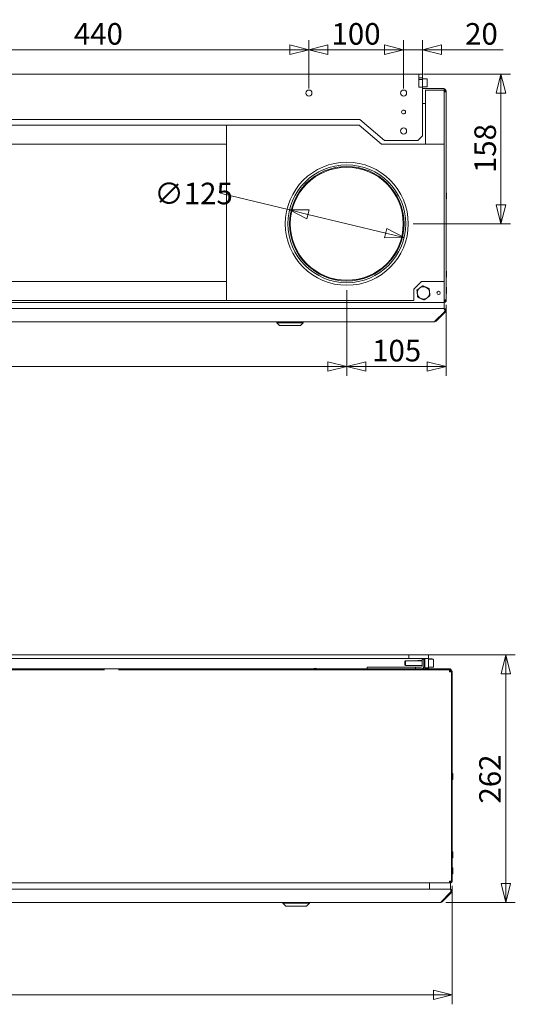
# Model space of a CAD drawing. Units: millimetres. Extents: x 141 to 4031, y 158 to 2794.
# Drawn here: x 2202 to 2726, y 1675 to 2715 of the extents above; entities that cross this region are included whole.
import ezdxf

# ---------------------------------------------------------------- set-up
doc = ezdxf.new("R2010")
doc.units = ezdxf.units.MM
doc.header["$LTSCALE"] = 10
doc.layers.add('AM - Dimension', color=9, linetype='Continuous', lineweight=5, true_color=0x808080)
doc.layers.add('AM - Drawing', color=7, linetype='Continuous', lineweight=5)
doc.styles.add('Libre Frankling 9pkt Light', font='LibreFranklin-Light.ttf')
doc.dimstyles.new('AM salgstegninger', dxfattribs={"dimscale": 10, "dimtxt": 2.28, "dimasz": 2, "dimexe": 1, "dimexo": 0.5, "dimgap": 0.5, "dimtad": 1, "dimdec": 0, "dimrnd": 1e-08, "dimtxsty": 'Libre Frankling 9pkt Light', "dimblk": 'Filled-2', "dimcen": 0.09, "dimdle": 6, "dimclrd": 8, "dimclre": 8, "dimclrt": 7, "dimadec": 0, "dimazin": 2, "dimtfac": 1, "dimtdec": 0, "dimtmove": 0, "dimatfit": 3, "dimldrblk": 'Filled-2', "dimfxl": 1, "dimtolj": 1, "dimlwd": 0, "dimlwe": 0, "dimarcsym": 0})

# ---------------------------------------------------------------- blocks, each defined once
blk = doc.blocks.new('Filled-2')
at = {"color": 0}
for p, q in [((0, 0), (-1, 0.25)), ((-1, 0.25), (-1, -0.25)), ((-1, 0), (0, 0)), ((-1, -0.25), (0, 0))]:
    blk.add_line(p, q, dxfattribs=at)
at = {"color": 0, "flags": 128}
blk.add_lwpolyline([(-1, -0.25), (0, 0), (-1, 0.25), (-1, -0.25)], dxfattribs=at)
at = {"color": 0}
blk.add_solid([(-1, -0.25), (0, 0), (-1, 0.25), (-1, -0.25)], dxfattribs=at)
blk = doc.blocks.new('*D11')
at = {"layer": 'AM - Dimension', "color": 8, "lineweight": 0, "transparency": 16777216}
for p, q in [((1489, 1800.4), (1489, 1675.3)), ((2659, 1800.4), (2659, 1675.3)), ((1509, 1685.3), (2639, 1685.3))]:
    blk.add_line(p, q, dxfattribs=at)
at = {"layer": 'Defpoints', "color": 0, "transparency": 16777216}
for p in [(1489, 1805.4), (2659, 1805.4), (2659, 1685.3)]:
    blk.add_point(p, dxfattribs=at)
at = {"layer": 'AM - Dimension', "color": 8, "lineweight": 0, "transparency": 16777216, "xscale": 20, "yscale": 20, "zscale": 20, "rotation": 180}
blk.add_blockref('Filled-2', (1489, 1685.3), dxfattribs=at)
at = {"layer": 'AM - Dimension', "color": 8, "lineweight": 0, "transparency": 16777216, "xscale": 20, "yscale": 20, "zscale": 20}
blk.add_blockref('Filled-2', (2659, 1685.3), dxfattribs=at)
at = {"layer": 'AM - Dimension', "color": 7, "lineweight": 5, "transparency": 16777216, "insert": (2042.3, 1702), "char_height": 22.8, "attachment_point": 4, "style": 'Libre Frankling 9pkt Light'}
blk.add_mtext('\\A1;1170', dxfattribs=at)
blk = doc.blocks.new('*D15')
at = {"layer": 'AM - Dimension', "color": 8, "lineweight": 0, "transparency": 16777216}
for p, q in [((2618.2, 2044.4), (2725.5, 2044.4)), ((2715.5, 2024.4), (2715.5, 1802.9)), ((2652, 1782.9), (2725.5, 1782.9))]:
    blk.add_line(p, q, dxfattribs=at)
at = {"layer": 'Defpoints', "color": 0, "transparency": 16777216}
for p in [(2613.2, 2044.4), (2647, 1782.9), (2715.5, 1782.9)]:
    blk.add_point(p, dxfattribs=at)
at = {"layer": 'AM - Dimension', "color": 8, "lineweight": 0, "transparency": 16777216, "xscale": 20, "yscale": 20, "zscale": 20}
for p, rotation in [((2715.5, 2044.4), 90), ((2715.5, 1782.9), 270)]:
    blk.add_blockref('Filled-2', p, dxfattribs=dict(at, rotation=rotation))
at = {"layer": 'AM - Dimension', "color": 7, "lineweight": 5, "transparency": 16777216, "insert": (2698.8, 1887.3), "char_height": 22.8, "attachment_point": 4, "rotation": 90, "style": 'Libre Frankling 9pkt Light'}
blk.add_mtext('\\A1;262', dxfattribs=at)
blk = doc.blocks.new('*D28')
at = {"layer": 'AM - Dimension', "color": 8, "lineweight": 0, "transparency": 16777216}
for p, q in [((2067.5, 2642.6), (2067.5, 2693.5)), ((2507.5, 2642.6), (2507.5, 2693.5)), ((2087.5, 2683.5), (2487.5, 2683.5))]:
    blk.add_line(p, q, dxfattribs=at)
at = {"layer": 'Defpoints', "color": 0, "transparency": 16777216}
for p in [(2507.5, 2683.5), (2067.5, 2637.6), (2507.5, 2637.6)]:
    blk.add_point(p, dxfattribs=at)
at = {"layer": 'AM - Dimension', "color": 8, "lineweight": 0, "transparency": 16777216, "xscale": 20, "yscale": 20, "zscale": 20, "rotation": 180}
blk.add_blockref('Filled-2', (2067.5, 2683.5), dxfattribs=at)
at = {"layer": 'AM - Dimension', "color": 8, "lineweight": 0, "transparency": 16777216, "xscale": 20, "yscale": 20, "zscale": 20}
blk.add_blockref('Filled-2', (2507.5, 2683.5), dxfattribs=at)
at = {"layer": 'AM - Dimension', "color": 7, "lineweight": 5, "transparency": 16777216, "insert": (2259.2, 2700.2), "char_height": 22.8, "attachment_point": 4, "style": 'Libre Frankling 9pkt Light'}
blk.add_mtext('\\A1;440', dxfattribs=at)
blk = doc.blocks.new('*D29')
at = {"layer": 'AM - Dimension', "color": 8, "lineweight": 0, "transparency": 16777216}
for p, q in [((2507.5, 2642.6), (2507.5, 2693.5)), ((2607.5, 2642.6), (2607.5, 2693.5)), ((2527.5, 2683.5), (2587.5, 2683.5))]:
    blk.add_line(p, q, dxfattribs=at)
at = {"layer": 'Defpoints', "color": 0, "transparency": 16777216}
for p in [(2607.5, 2683.5), (2507.5, 2637.6), (2607.5, 2637.6)]:
    blk.add_point(p, dxfattribs=at)
at = {"layer": 'AM - Dimension', "color": 8, "lineweight": 0, "transparency": 16777216, "xscale": 20, "yscale": 20, "zscale": 20, "rotation": 180}
blk.add_blockref('Filled-2', (2507.5, 2683.5), dxfattribs=at)
at = {"layer": 'AM - Dimension', "color": 8, "lineweight": 0, "transparency": 16777216, "xscale": 20, "yscale": 20, "zscale": 20}
blk.add_blockref('Filled-2', (2607.5, 2683.5), dxfattribs=at)
at = {"layer": 'AM - Dimension', "color": 7, "lineweight": 5, "transparency": 16777216, "insert": (2531.4, 2700.2), "char_height": 22.8, "attachment_point": 4, "style": 'Libre Frankling 9pkt Light'}
blk.add_mtext('\\A1;100', dxfattribs=at)
blk = doc.blocks.new('*D30')
at = {"layer": 'AM - Dimension', "color": 8, "lineweight": 0, "transparency": 16777216}
for p, q in [((2607.5, 2642.6), (2607.5, 2693.5)), ((2627.5, 2648.7), (2627.5, 2693.5)), ((2587.5, 2683.5), (2567.5, 2683.5)), ((2607.5, 2683.5), (2627.5, 2683.5)), ((2647.5, 2683.5), (2712.7, 2683.5))]:
    blk.add_line(p, q, dxfattribs=at)
at = {"layer": 'Defpoints', "color": 0, "transparency": 16777216}
for p in [(2627.5, 2683.5), (2627.5, 2643.7), (2607.5, 2637.6)]:
    blk.add_point(p, dxfattribs=at)
at = {"layer": 'AM - Dimension', "color": 8, "lineweight": 0, "transparency": 16777216, "xscale": 20, "yscale": 20, "zscale": 20}
blk.add_blockref('Filled-2', (2607.5, 2683.5), dxfattribs=at)
at = {"layer": 'AM - Dimension', "color": 8, "lineweight": 0, "transparency": 16777216, "xscale": 20, "yscale": 20, "zscale": 20, "rotation": 180}
blk.add_blockref('Filled-2', (2627.5, 2683.5), dxfattribs=at)
at = {"layer": 'AM - Dimension', "color": 7, "lineweight": 5, "transparency": 16777216, "insert": (2672.5, 2700.2), "char_height": 22.8, "attachment_point": 4, "style": 'Libre Frankling 9pkt Light'}
blk.add_mtext('\\A1;20', dxfattribs=at)
blk = doc.blocks.new('*D31')
at = {"layer": 'AM - Dimension', "color": 8, "lineweight": 0, "transparency": 16777216}
for p, q in [((2628.5, 2657.6), (2720.4, 2657.6)), ((2710.4, 2637.6), (2710.4, 2519.6)), ((2617.5, 2499.6), (2720.4, 2499.6))]:
    blk.add_line(p, q, dxfattribs=at)
at = {"layer": 'Defpoints', "color": 0, "transparency": 16777216}
for p in [(2623.5, 2657.6), (2612.5, 2499.6), (2710.4, 2499.6)]:
    blk.add_point(p, dxfattribs=at)
at = {"layer": 'AM - Dimension', "color": 8, "lineweight": 0, "transparency": 16777216, "xscale": 20, "yscale": 20, "zscale": 20}
for p, rotation in [((2710.4, 2657.6), 90), ((2710.4, 2499.6), 270)]:
    blk.add_blockref('Filled-2', p, dxfattribs=dict(at, rotation=rotation))
at = {"layer": 'AM - Dimension', "color": 7, "lineweight": 5, "transparency": 16777216, "insert": (2693.7, 2553.2), "char_height": 22.8, "attachment_point": 4, "rotation": 90, "style": 'Libre Frankling 9pkt Light'}
blk.add_mtext('\\A1;158', dxfattribs=at)
blk = doc.blocks.new('*D32')
at = {"layer": 'AM - Dimension', "color": 8, "lineweight": 0, "transparency": 16777216}
for p, q in [((2487, 2514.3), (2415.2, 2531.6)), ((2588.6, 2489.7), (2506.4, 2509.6))]:
    blk.add_line(p, q, dxfattribs=at)
at = {"layer": 'Defpoints', "color": 0, "transparency": 16777216}
for p in [(2487, 2514.3), (2608, 2485)]:
    blk.add_point(p, dxfattribs=at)
at = {"layer": 'AM - Dimension', "color": 8, "lineweight": 0, "transparency": 16777216, "xscale": 20, "yscale": 20, "zscale": 20}
for p, rotation in [((2487, 2514.3), 166.4224418206133), ((2608, 2485), 346.4224418206134)]:
    blk.add_blockref('Filled-2', p, dxfattribs=dict(at, rotation=rotation))
at = {"layer": 'AM - Dimension', "color": 7, "lineweight": 5, "transparency": 16777216, "insert": (2344.2, 2531.6), "char_height": 22.8, "attachment_point": 4, "style": 'Libre Frankling 9pkt Light'}
blk.add_mtext('\\A1;∅125', dxfattribs=at)
blk = doc.blocks.new('*D35')
at = {"layer": 'AM - Dimension', "color": 8, "lineweight": 0, "transparency": 16777216}
for p, q in [((1587.5, 2432.4), (1587.5, 2339)), ((2547.5, 2429.6), (2547.5, 2339)), ((1607.5, 2349), (2527.5, 2349))]:
    blk.add_line(p, q, dxfattribs=at)
at = {"layer": 'Defpoints', "color": 0, "transparency": 16777216}
for p in [(1587.5, 2437.4), (2547.5, 2434.6), (2547.5, 2349)]:
    blk.add_point(p, dxfattribs=at)
at = {"layer": 'AM - Dimension', "color": 8, "lineweight": 0, "transparency": 16777216, "xscale": 20, "yscale": 20, "zscale": 20, "rotation": 180}
blk.add_blockref('Filled-2', (1587.5, 2349), dxfattribs=at)
at = {"layer": 'AM - Dimension', "color": 8, "lineweight": 0, "transparency": 16777216, "xscale": 20, "yscale": 20, "zscale": 20}
blk.add_blockref('Filled-2', (2547.5, 2349), dxfattribs=at)
at = {"layer": 'AM - Dimension', "color": 7, "lineweight": 5, "transparency": 16777216, "insert": (2038.9, 2365.7), "char_height": 22.8, "attachment_point": 4, "style": 'Libre Frankling 9pkt Light'}
blk.add_mtext('\\A1;960', dxfattribs=at)
blk = doc.blocks.new('*D36')
at = {"layer": 'AM - Dimension', "color": 8, "lineweight": 0, "transparency": 16777216}
for p, q in [((2547.5, 2429.6), (2547.5, 2339)), ((2652.5, 2414.1), (2652.5, 2339)), ((2632.5, 2349), (2567.5, 2349))]:
    blk.add_line(p, q, dxfattribs=at)
at = {"layer": 'Defpoints', "color": 0, "transparency": 16777216}
for p in [(2547.5, 2434.6), (2652.5, 2419.1), (2547.5, 2349)]:
    blk.add_point(p, dxfattribs=at)
at = {"layer": 'AM - Dimension', "color": 8, "lineweight": 0, "transparency": 16777216, "xscale": 20, "yscale": 20, "zscale": 20, "rotation": 180}
blk.add_blockref('Filled-2', (2547.5, 2349), dxfattribs=at)
at = {"layer": 'AM - Dimension', "color": 8, "lineweight": 0, "transparency": 16777216, "xscale": 20, "yscale": 20, "zscale": 20}
blk.add_blockref('Filled-2', (2652.5, 2349), dxfattribs=at)
at = {"layer": 'AM - Dimension', "color": 7, "lineweight": 5, "transparency": 16777216, "insert": (2574.3, 2365.7), "char_height": 22.8, "attachment_point": 4, "style": 'Libre Frankling 9pkt Light'}
blk.add_mtext('\\A1;105', dxfattribs=at)

msp = doc.modelspace()

# ---------------------------------------------------------------- linework, layer by layer
at = {"layer": 'AM - Drawing'}
for p, q in [((2623.49, 2657.64), (1511.49, 2657.64)), ((2627.49, 2657.64), (2623.49, 2657.64)), ((2623.49, 2657.64), (2623.49, 2652.64)), ((2627.49, 2653.64), (2623.49, 2653.64)), ((2623.49, 2643.74), (2623.49, 2652.64)), ((2627.49, 2652.14), (2623.49, 2652.14)), ((2627.49, 2653.64), (2627.49, 2657.64)), ((2627.49, 2653.64), (2627.49, 2652.14)), ((2631.99, 2652.89), (2627.49, 2652.89)), ((2627.49, 2652.14), (2627.49, 2643.84)), ((2632.49, 2652.39), (2632.49, 2644.89)), ((2627.49, 2643.84), (2623.49, 2643.84)), ((2627.49, 2643.74), (2623.49, 2643.74)), ((2631.99, 2644.39), (2627.49, 2644.39)), ((2627.49, 2643.74), (2627.49, 2592.64)), ((2627.49, 2642.64), (2650.49, 2642.64)), ((2650.49, 2642.64), (2650.49, 2640.64)), ((2650.49, 2641.64), (2651.49, 2641.64)), ((2651.49, 2641.64), (2651.49, 2639.14)), ((2630.49, 2640.64), (2650.49, 2640.64)), ((2630.49, 2583.64), (2630.49, 2640.64)), ((2650.49, 2640.64), (2650.49, 2583.64)), ((2652.49, 2639.14), (2650.49, 2639.14)), ((2652.49, 2639.64), (2652.49, 2639.14)), ((2652.49, 2639.14), (2652.49, 2419.14)), ((2630.49, 2626.64), (2627.49, 2626.64)), ((1573.71, 2609.64), (2561.27, 2609.64)), ((1712.49, 2603.64), (2420.49, 2603.64)), ((2560.49, 2603.64), (2420.49, 2603.64)), ((2420.49, 2603.64), (2420.49, 2583.64)), ((2584.33, 2583.64), (2560.49, 2603.64)), ((2561.27, 2609.64), (2587.49, 2587.64)), ((2627.49, 2592.64), (2622.49, 2587.64)), ((2420.49, 2583.64), (1712.49, 2583.64)), ((2420.49, 2583.64), (2420.49, 2438.64)), ((2630.49, 2583.64), (2584.33, 2583.64)), ((2622.49, 2587.64), (2587.49, 2587.64)), ((2650.49, 2583.64), (2630.49, 2583.64)), ((2650.49, 2438.64), (2650.49, 2583.64)), ((2652.89, 2526.09), (2652.89, 2532.19)), ((2652.89, 2443.37), (2652.89, 2449.47)), ((1712.49, 2438.64), (2420.49, 2438.64)), ((2420.49, 2438.64), (2420.49, 2418.64)), ((2618.49, 2430.64), (2626.49, 2438.64)), ((2626.49, 2438.64), (2650.49, 2438.64)), ((2650.49, 2438.64), (2650.49, 2418.64)), ((2618.49, 2418.64), (2618.49, 2430.64)), ((2652.89, 2426.37), (2652.89, 2432.47)), ((2650.49, 2416.64), (1484.49, 2416.64)), ((2420.49, 2418.64), (1712.49, 2418.64)), ((2420.49, 2418.64), (2618.49, 2418.64)), ((2650.49, 2419.14), (2652.49, 2419.14)), ((2650.49, 2416.64), (2650.49, 2418.64)), ((2650.49, 2417.64), (2651.49, 2417.64)), ((2650.52, 2410.14), (2650.52, 2416.64)), ((2651.49, 2419.14), (2651.49, 2417.64)), ((2652.49, 2419.14), (2652.49, 2418.64)), ((1484.52, 2410.14), (2650.52, 2410.14)), ((1485.01, 2410.14), (2649.97, 2410.14)), ((2650.68, 2406.73), (2640.67, 2396.73)), ((2641.88, 2396.73), (2651.88, 2406.73)), ((2650.46, 2409.88), (2650.46, 2410.14)), ((2650.82, 2407.08), (2651.17, 2407.43)), ((2651.88, 2406.73), (2651.17, 2407.43)), ((2640.46, 2396.14), (1494.52, 2396.14)), ((2473.52, 2395.14), (2473.52, 2396.14)), ((2501.52, 2395.14), (2473.52, 2395.14)), ((2476.52, 2392.14), (2473.52, 2395.14)), ((2498.52, 2392.14), (2476.52, 2392.14)), ((2498.52, 2392.14), (2501.52, 2395.14)), ((2501.52, 2395.14), (2501.52, 2396.14)), ((2641.28, 2397.33), (2641.88, 2396.73)), ((2448.75, 2044.45), (1699.22, 2044.45)), ((1699.22, 2040.45), (2448.75, 2040.45)), ((2448.75, 2044.45), (2613.22, 2044.45)), ((2613.22, 2040.45), (2448.75, 2040.45)), ((2613.22, 2044.45), (2613.22, 2040.45)), ((2633.98, 2044.45), (2613.22, 2044.45)), ((2613.22, 2040.45), (2633.98, 2040.45)), ((2621.98, 2038.12), (2622.41, 2038.55)), ((2622.41, 2038.55), (2622.41, 2037.95)), ((2626.98, 2038.55), (2622.41, 2038.55)), ((2626.98, 2039.95), (2628.98, 2039.95)), ((2626.98, 2032.45), (2626.98, 2039.95)), ((2628.98, 2039.95), (2628.98, 2032.45)), ((2629.98, 2038.55), (2628.98, 2038.55)), ((2629.98, 2040.45), (2633.98, 2040.45)), ((2629.98, 2030.65), (2629.98, 2040.45)), ((2633.98, 2040.45), (2633.98, 2044.45)), ((2633.98, 2030.65), (2633.98, 2040.45)), ((2637.58, 2040.05), (2633.98, 2040.05)), ((2638.48, 2039.7), (2633.98, 2039.7)), ((2638.98, 2039.2), (2638.98, 2031.7)), ((1492.98, 2029.45), (2654.98, 2029.45)), ((2291.48, 2028.45), (1857.48, 2028.45)), ((2656.49, 2028.45), (2306.48, 2028.45)), ((2568.98, 2031.45), (2568.98, 2029.45)), ((2620.25, 2031.45), (2568.98, 2031.45)), ((2608.98, 2037.46), (2609.47, 2037.95)), ((2608.98, 2033.44), (2608.98, 2037.46)), ((2608.98, 2033.44), (2609.47, 2032.95)), ((2609.47, 2037.95), (2609.47, 2032.95)), ((2626.98, 2037.95), (2609.47, 2037.95)), ((2626.98, 2032.95), (2609.47, 2032.95)), ((2620.25, 2029.45), (2620.25, 2031.45)), ((2620.25, 2031.45), (2625.98, 2031.45)), ((2621.98, 2037.95), (2621.98, 2038.12)), ((2629.98, 2037.95), (2628.98, 2037.95)), ((2629.98, 2032.95), (2628.98, 2032.95)), ((2629.98, 2030.55), (2629.98, 2030.65)), ((2629.98, 2030.65), (2633.98, 2030.65)), ((2633.98, 2030.55), (2629.98, 2030.55)), ((2638.48, 2031.2), (2633.98, 2031.2)), ((2633.98, 2030.55), (2633.98, 2029.45)), ((2654.98, 2029.45), (2656.98, 2029.45)), ((2655.98, 2026.45), (2655.98, 2028.18)), ((2656.49, 2026.44), (2656.49, 2028.45)), ((2656.98, 2028.45), (2656.49, 2028.45)), ((2656.98, 2028.45), (2656.98, 2029.45)), ((2657.95, 2028.45), (2656.98, 2028.45)), ((2656.98, 2027.45), (2656.98, 2028.45)), ((2657.95, 2028.45), (2657.98, 2028.45)), ((2657.95, 2028.2), (2657.95, 2028.45)), ((2657.98, 2028.45), (2657.98, 2028.18)), ((2655.98, 2026.44), (2655.98, 2026.45)), ((2657.98, 2026.44), (2655.98, 2026.44)), ((2656.49, 2027.45), (2656.98, 2027.45)), ((2657.95, 2026.44), (2657.95, 2026.71)), ((2657.98, 2026.45), (2657.98, 1805.45)), ((2657.98, 2026.44), (2657.98, 1805.46)), ((2658.98, 1805.45), (2658.98, 2026.45)), ((2659.38, 1912.9), (2659.38, 1919)), ((2659.38, 1830.18), (2659.38, 1836.28)), ((2659.38, 1813.18), (2659.38, 1819.28)), ((2655.98, 1803.45), (1491.98, 1803.45)), ((2634.96, 1796.95), (2634.96, 1803.45)), ((2655.98, 1805.46), (2657.98, 1805.46)), ((2655.98, 1805.45), (2655.98, 1805.46)), ((2655.98, 1803.45), (2655.98, 1805.45)), ((2655.98, 1804.45), (2656.49, 1804.45)), ((2655.98, 1803.45), (2656.98, 1803.45)), ((2656.49, 1804.45), (2656.49, 1805.46)), ((2656.49, 1804.95), (2656.96, 1804.95)), ((2656.98, 1804.45), (2656.49, 1804.45)), ((2656.96, 1804.95), (2656.96, 1804.45)), ((2656.96, 1803.45), (2656.96, 1796.95)), ((2656.98, 1803.45), (2656.98, 1804.45)), ((2657.95, 1805.19), (2657.95, 1805.46)), ((1491.51, 1796.95), (2656.46, 1796.95)), ((2657.17, 1793.54), (2647.17, 1783.53)), ((2648.37, 1783.53), (2658.37, 1793.54)), ((2656.96, 1796.95), (2656.46, 1796.95)), ((2656.96, 1796.69), (2656.96, 1796.95)), ((2657.31, 1793.89), (2657.66, 1794.24)), ((2658.37, 1793.54), (2657.66, 1794.24)), ((2646.95, 1782.95), (1501.01, 1782.95)), ((2479.95, 1781.95), (2479.95, 1782.95)), ((2507.95, 1781.95), (2479.95, 1781.95)), ((2482.95, 1778.95), (2479.95, 1781.95)), ((2504.95, 1778.95), (2482.95, 1778.95)), ((2504.95, 1778.95), (2507.95, 1781.95)), ((2507.95, 1781.95), (2507.95, 1782.95)), ((2647.77, 1784.14), (2648.37, 1783.53))]:
    msp.add_line(p, q, dxfattribs=at)
for centre, radius in [((2507.49, 2637.64), 3.25), ((2607.49, 2637.64), 3.25), ((2607.49, 2617.64), 2.06), ((2607.49, 2597.64), 3.25), ((2547.49, 2499.64), 65), ((2547.49, 2499.64), 62.25), ((2547.49, 2499.64), 60.5), ((2547.49, 2499.64), 59.66), ((2644.49, 2426.64), 1.8)]:
    msp.add_circle(centre, radius, dxfattribs=at)
for centre, radius, start, end in [((2631.99, 2652.39), 0.5, 0, 90), ((2631.99, 2644.89), 0.5, 270, 0), ((2650.49, 2639.64), 2, 0, 60), ((2652.69, 2532.19), 0.2, 0, 180), ((2652.69, 2526.09), 0.2, 180, 0), ((2652.69, 2449.47), 0.2, 0, 180), ((2652.69, 2443.37), 0.2, 180, 0), ((2628.49, 2426.64), 6.5, 126.22633, 186.22633), ((2628.49, 2426.64), 6.5, 186.22633, 246.22633), ((2628.49, 2426.64), 6.5, 66.22633, 126.22633), ((2628.49, 2426.64), 6.5, 6.22633, 66.22633), ((2628.49, 2426.64), 6.5, 306.22633, 6.22633), ((2652.69, 2432.47), 0.2, 0, 180), ((2652.69, 2426.37), 0.2, 180, 0), ((2628.49, 2426.64), 6.5, 246.22633, 306.22633), ((2650.49, 2418.64), 2, 270, 0), ((2650.46, 2408.14), 1, 315, 66.85424), ((2637.58, 2039.65), 0.4, 7.18076, 90), ((2638.48, 2039.2), 0.5, 0, 90), ((2513.98, 2024.45), 5.75, 60.40815, 119.59185), ((2625.98, 2032.45), 3, 270, 0), ((2625.98, 2032.45), 1, 270, 0), ((2638.48, 2031.7), 0.5, 270, 0), ((2656.98, 2026.45), 2, 0, 90), ((2656.98, 2026.45), 1, 0, 90), ((2659.18, 1919), 0.2, 0, 180), ((2659.18, 1912.9), 0.2, 180, 0), ((2659.18, 1836.28), 0.2, 0, 180), ((2659.18, 1830.18), 0.2, 180, 0), ((2659.18, 1819.28), 0.2, 0, 180), ((2659.18, 1813.18), 0.2, 180, 0), ((2656.98, 1805.45), 2, 270, 0), ((2656.98, 1805.45), 1, 270, 0), ((2656.96, 1794.95), 1, 315, 66.85424)]:
    msp.add_arc(centre, radius, start, end, dxfattribs=at)
for points in [[(2624.65, 2431.88), (2626.05, 2432.91), (2627.68, 2434.1)], [(2627.68, 2434.1), (2629.52, 2433.29), (2631.11, 2432.59)], [(2621.62, 2429.67), (2623.24, 2430.85), (2624.65, 2431.88)], [(2622.03, 2425.94), (2621.84, 2427.67), (2621.62, 2429.67)], [(2622.44, 2422.21), (2622.22, 2424.2), (2622.03, 2425.94)], [(2631.11, 2432.59), (2632.7, 2431.89), (2634.55, 2431.08)], [(2635.36, 2423.62), (2633.74, 2422.43), (2632.33, 2421.4)], [(2634.55, 2431.08), (2634.76, 2429.08), (2634.95, 2427.35)], [(2634.95, 2427.35), (2635.14, 2425.61), (2635.36, 2423.62)], [(2625.87, 2420.69), (2624.28, 2421.39), (2622.44, 2422.21)], [(2629.3, 2419.18), (2627.46, 2419.99), (2625.87, 2420.69)], [(2632.33, 2421.4), (2630.93, 2420.37), (2629.3, 2419.18)]]:
    msp.add_rational_spline(points, [1, 1.0379548493, 1], degree=2, dxfattribs=at)
for points, knots in [([(2649.97, 2410.14), (2650.34, 2410.14), (2650.7, 2409.69), (2650.87, 2409.02), (2651.03, 2408.36), (2650.99, 2407.52), (2650.77, 2406.94), (2650.74, 2406.86), (2650.71, 2406.79), (2650.68, 2406.73)], [-1.5707963, -1.5707963, -1.5707963, -1.5707963, -0.4531618, -0.4531618, -0.4531618, 0.6456411, 0.6456411, 0.6456411, 0.7853982, 0.7853982, 0.7853982, 0.7853982]), ([(2651.88, 2406.73), (2652.4, 2407.24), (2652.59, 2408.06), (2652.37, 2408.76), (2652.14, 2409.47), (2651.48, 2410.02), (2650.74, 2410.12), (2650.65, 2410.13), (2650.56, 2410.14), (2650.46, 2410.14)], [-0.7853982, -0.7853982, -0.7853982, -0.7853982, 0.3126872, 0.3126872, 0.3126872, 1.4304863, 1.4304863, 1.4304863, 1.5707963, 1.5707963, 1.5707963, 1.5707963]), ([(2656.46, 1796.95), (2656.83, 1796.95), (2657.2, 1796.5), (2657.36, 1795.83), (2657.52, 1795.17), (2657.48, 1794.33), (2657.26, 1793.75), (2657.23, 1793.67), (2657.2, 1793.6), (2657.17, 1793.54)], [-1.5707963, -1.5707963, -1.5707963, -1.5707963, -0.4531618, -0.4531618, -0.4531618, 0.6456411, 0.6456411, 0.6456411, 0.7853982, 0.7853982, 0.7853982, 0.7853982]), ([(2658.37, 1793.54), (2658.89, 1794.05), (2659.08, 1794.87), (2658.86, 1795.57), (2658.63, 1796.27), (2657.97, 1796.83), (2657.24, 1796.93), (2657.14, 1796.94), (2657.05, 1796.95), (2656.96, 1796.95)], [-0.7853982, -0.7853982, -0.7853982, -0.7853982, 0.3126872, 0.3126872, 0.3126872, 1.4304863, 1.4304863, 1.4304863, 1.5707963, 1.5707963, 1.5707963, 1.5707963])]:
    msp.add_open_spline(points, degree=3, knots=knots, dxfattribs=at)
for points in [[(2640.67, 2396.73), (2640.6, 2396.36), (2640.53, 2396.14), (2640.46, 2396.14)], [(2640.46, 2396.14), (2640.99, 2396.14), (2641.51, 2396.36), (2641.88, 2396.73)], [(2646.95, 1782.95), (2647.48, 1782.95), (2648, 1783.16), (2648.37, 1783.53)], [(2647.17, 1783.53), (2647.1, 1783.16), (2647.03, 1782.95), (2646.95, 1782.95)]]:
    msp.add_open_spline(points, degree=3, dxfattribs=at)

# ---------------------------------------------------------------- dimensions: what is measured, and where the dimension line sits
at = {"layer": 'AM - Dimension', "color": 8, "lineweight": 5, "true_color": 0x808080}
for base, p1, p2, angle, override, picture, middle in [((2507.49, 2683.51), (2067.49, 2637.64), (2507.49, 2637.64), 180, {"dimgap": 0.5, "dimdec": 0, "dimtol": 0, "dimlim": 0, "dimtp": 0, "dimtm": 0, "dimtdec": 0, "dimtofl": 0, "dimatfit": 1}, '*D28', (2287.49, 2683.51)), ((2607.49, 2683.51), (2507.49, 2637.64), (2607.49, 2637.64), 180, {"dimgap": 0.5, "dimdec": 0, "dimtol": 0, "dimlim": 0, "dimtp": 0, "dimtm": 0, "dimtdec": 0, "dimtofl": 0, "dimatfit": 1}, '*D29', (2557.49, 2683.51)), ((2627.49, 2683.51), (2607.49, 2637.64), (2627.49, 2643.74), 180, {"dimgap": 0.5, "dimdec": 0, "dimtol": 0, "dimlim": 0, "dimtp": 0, "dimtm": 0, "dimtdec": 0, "dimtofl": 1, "dimatfit": 1}, '*D30', (2690.11, 2683.51)), ((2710.43, 2499.64), (2623.49, 2657.64), (2612.49, 2499.64), 90, {"dimgap": 0.5, "dimdec": 0, "dimtol": 0, "dimlim": 0, "dimtp": 0, "dimtm": 0, "dimtdec": 0, "dimtofl": 0, "dimatfit": 1}, '*D31', (2710.43, 2578.64)), ((2547.49, 2348.98), (1587.49, 2437.39), (2547.49, 2434.64), 180, {"dimgap": 0.5, "dimdec": 0, "dimtol": 0, "dimlim": 0, "dimtp": 0, "dimtm": 0, "dimtdec": 0, "dimtofl": 0, "dimatfit": 1}, '*D35', (2067.49, 2348.98)), ((2547.49, 2348.98), (2652.49, 2419.14), (2547.49, 2434.64), 180, {"dimgap": 0.5, "dimdec": 0, "dimtol": 0, "dimlim": 0, "dimtp": 0, "dimtm": 0, "dimtdec": 0, "dimtofl": 0, "dimatfit": 1}, '*D36', (2599.99, 2348.98)), ((2715.5433, 1782.9491), (2613.22, 2044.4498), (2646.955, 1782.9491), 90, {"dimgap": 0.5, "dimdec": 0, "dimtol": 0, "dimlim": 0, "dimtp": 0, "dimtm": 0, "dimtdec": 0, "dimtofl": 0, "dimatfit": 1}, '*D15', (2715.5433, 1913.6995)), ((2658.98, 1685.28), (1488.98, 1805.45), (2658.98, 1805.45), 180, {"dimgap": 0.5, "dimdec": 0, "dimtol": 0, "dimlim": 0, "dimtp": 0, "dimtm": 0, "dimtdec": 0, "dimtofl": 0, "dimatfit": 1}, '*D11', (2073.98, 1685.28))]:
    dim = msp.add_linear_dim(base=base, p1=p1, p2=p2, angle=angle, dimstyle='AM salgstegninger', override=override, dxfattribs=at)
    dim.commit()
    dim.dimension.update_dxf_attribs({"geometry": picture, "text_midpoint": middle, "dimtype": 160})
dim = msp.add_diameter_dim_2p(p1=(2608.0049, 2485.0259), p2=(2486.976, 2514.2557), dimstyle='AM salgstegninger', override={"dimgap": 0.5, "dimtad": 0, "dimtih": 1, "dimtoh": 1, "dimdec": 0, "dimlfac": 1, "dimtol": 0, "dimlim": 0, "dimtp": 0, "dimtm": 0, "dimtdec": 0, "dimatfit": 2}, dxfattribs=at)
dim.commit()
dim.dimension.update_dxf_attribs({"geometry": '*D32', "text_midpoint": (2377.1982, 2531.5979), "dimtype": 163})

doc.saveas('drawing.dxf')
